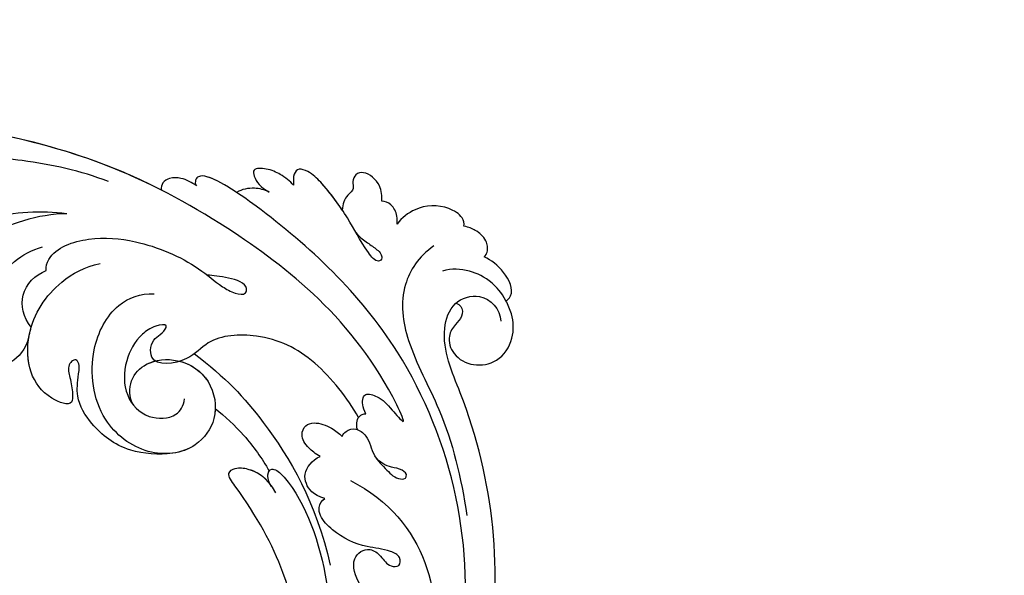
# Model space of a CAD drawing. Units: centimetres. Extents: x 0 to 7353, y 0 to 2956.
# Drawn here: x 5373 to 5464, y 2126 to 2177 of the extents above; entities that cross this region are included whole.
import ezdxf
from ezdxf import colors
from ezdxf.entities.mleader import LeaderData, LeaderLine
from ezdxf.enums import TextEntityAlignment as Align
from ezdxf.math import Vec2, Vec3

# ---------------------------------------------------------------- set-up
doc = ezdxf.new("R2010")
doc.units = ezdxf.units.CM
doc.layers.add('A-02.平面文字', color=4, linetype='Continuous')
doc.layers.add('H-08.木作(細線)', color=252, linetype='Continuous')
doc.layers.add('H&K Linear', color=63, linetype='Continuous', lineweight=9)
doc.styles.get("Standard").update_dxf_attribs({"font": 'arial.ttf'})

# ---------------------------------------------------------------- blocks, each defined once
blk = doc.blocks.new('_TagCircle')
at = {"color": 0, "linetype": 'ByBlock', "lineweight": -2, "transparency": 16777216}
blk.add_circle((0, 0), 4, dxfattribs=at)
at = {"layer": 'H&K Linear', "color": 0, "transparency": 16777216}
blk.add_attdef('TAGNUMBER', text='', height=3, dxfattribs=at).set_placement((0, -1.5), align=Align.CENTER)
blk = doc.blocks.new('_DotSmall')
at = {"color": 0, "linetype": 'ByBlock', "const_width": 0.5}
blk.add_lwpolyline([(-0.0625, 0, 1), (0.0625, 0, 1)], format="xyb", close=True, dxfattribs=at)
blk = doc.blocks.new('SE-21042L-d')
at = {"layer": 'H-08.木作(細線)'}
for points, knots in [([(-19.191, -56.678), (-19.547, -56.058), (-20.092, -55.619), (-20.869, -55.62), (-21.22, -56.961), (-20.956, -58.133), (-20.177, -60.689), (-25.818, -51.811), (-27.504, -32.074), (-24.438, -18.751), (-18.476, -5.55), (-14.286, 1.06), (-14.558, 6.491), (-16.188, 9.019), (-16.378, 11.382), (-15.178, 13.227), (-13.422, 12.118), (-12.922, 11.077)], [0, 0, 0, 0, 0.0034235, 0.0048291, 0.0077953, 0.0123532, 0.0157328, 0.0203758, 0.0661403, 0.1301782, 0.1505479, 0.1683352, 0.1809263, 0.1863096, 0.1931276, 0.1966787, 0.2026934, 0.2026934, 0.2026934, 0.2026934]), ([(-19.191, -56.678), (-19.547, -56.058), (-20.092, -55.619), (-20.869, -55.62), (-21.22, -56.961), (-20.956, -58.133), (-20.177, -60.689), (-25.818, -51.811), (-27.504, -32.074), (-24.438, -18.751), (-18.476, -5.55), (-14.286, 1.06), (-14.558, 6.491), (-16.188, 9.019), (-16.378, 11.382), (-15.178, 13.227), (-13.422, 12.118), (-12.922, 11.077)], [0, 0, 0, 0, 0.0034235, 0.0048291, 0.0077953, 0.0123532, 0.0157328, 0.0203758, 0.0661403, 0.1301782, 0.1505479, 0.1683352, 0.1809263, 0.1863096, 0.1931276, 0.1966787, 0.2026934, 0.2026934, 0.2026934, 0.2026934]), ([(-26.107, -29.486), (-25.465, -23.674), (-23.407, -16.469), (-18.476, -5.55), (-14.286, 1.06), (-14.558, 6.491), (-16.188, 9.019), (-16.378, 11.382), (-15.178, 13.227), (-13.422, 12.118), (-12.922, 11.077)], [0.0838084, 0.0838084, 0.0838084, 0.0838084, 0.1301782, 0.1505479, 0.1683352, 0.1809263, 0.1863096, 0.1931276, 0.1966787, 0.2026934, 0.2026934, 0.2026934, 0.2026934]), ([(-24.072, -24.942), (-23.483, -22.245), (-21.712, -17.592), (-17.32, -9.971), (-11.676, -5.927), (-10.136, -0.557), (-10.771, 0.882), (-11.074, 1.105)], [0, 0, 0, 0, 0.01955622, 0.03564306, 0.06170847, 0.06840755, 0.07169022, 0.07169022, 0.07169022, 0.07169022]), ([(-24.072, -24.942), (-23.483, -22.245), (-21.712, -17.592), (-17.32, -9.971), (-11.676, -5.927), (-10.136, -0.557), (-10.771, 0.882), (-11.074, 1.105)], [0, 0, 0, 0, 0.01955622, 0.03564306, 0.06170847, 0.06840755, 0.07169022, 0.07169022, 0.07169022, 0.07169022]), ([(-19.455, -23.358), (-18.447, -21.213), (-15.002, -16.897), (-11.239, -14.132), (-9.072, -13.093)], [0, 0, 0, 0, 0.01573359, 0.03442749, 0.03442749, 0.03442749, 0.03442749]), ([(-19.455, -23.358), (-18.046, -21.226), (-13.552, -17.558), (-10.045, -17.481), (-8.428, -18.045)], [0, 0, 0, 0, 0.01701328, 0.0312757, 0.0312757, 0.0312757, 0.0312757]), ([(-8.023, -26.701), (-6.814, -27.088), (-4.95, -26.827), (-2.416, -24.426), (-1.713, -20.639), (-2.945, -19.008), (-3.605, -18.475)], [0, 0, 0, 0, 0.00639707, 0.01347953, 0.02282421, 0.02901038, 0.02901038, 0.02901038, 0.02901038]), ([(-8.023, -26.701), (-6.814, -27.088), (-4.95, -26.827), (-2.416, -24.426), (-1.713, -20.639), (-2.945, -19.008), (-3.605, -18.475)], [0, 0, 0, 0, 0.00639707, 0.01347953, 0.02282421, 0.02901038, 0.02901038, 0.02901038, 0.02901038]), ([(-8.023, -26.701), (-6.814, -27.088), (-4.95, -26.827), (-2.537, -24.541), (-1.979, -22.035), (-2.145, -20.899)], [0, 0, 0, 0, 0.00639707, 0.01347953, 0.0217345, 0.0217345, 0.0217345, 0.0217345]), ([(-7.197, -22.281), (-7.975, -21.915), (-10.173, -21.262), (-13.006, -21.505), (-14.886, -22.484), (-15.662, -23.175)], [0, 0, 0, 0, 0.00607612, 0.01428365, 0.02138773, 0.02138773, 0.02138773, 0.02138773]), ([(-14.028, -24.641), (-14.314, -24.404), (-16.042, -23.97), (-18.986, -26.337), (-21.214, -30.472), (-22.173, -35.382), (-21.686, -38.639), (-21.791, -40.321), (-22.241, -41.351), (-23.301, -40.935), (-22.731, -39.005), (-22.123, -37.827), (-21.855, -37.324)], [0, 0, 0, 0, 0.00243848, 0.01227648, 0.02263225, 0.03745397, 0.04441318, 0.04766587, 0.05034536, 0.05164675, 0.05656097, 0.06144246, 0.06144246, 0.06144246, 0.06144246]), ([(-14.028, -24.641), (-14.314, -24.404), (-16.042, -23.97), (-18.986, -26.337), (-21.214, -30.472), (-22.173, -35.382), (-21.686, -38.639), (-21.791, -40.321), (-22.241, -41.351), (-23.301, -40.935), (-22.731, -39.005), (-22.123, -37.827), (-21.855, -37.324)], [0, 0, 0, 0, 0.00243848, 0.01227648, 0.02263225, 0.03745397, 0.04441318, 0.04766587, 0.05034536, 0.05164675, 0.05656097, 0.06144246, 0.06144246, 0.06144246, 0.06144246]), ([(-8.871, -26.392), (-9.234, -25.283), (-10.931, -23.519), (-13.115, -24.051), (-14.028, -24.641)], [0, 0, 0, 0, 0.00687115, 0.01450586, 0.01450586, 0.01450586, 0.01450586]), ([(-8.871, -26.392), (-9.234, -25.283), (-10.931, -23.519), (-13.115, -24.051), (-14.028, -24.641)], [0, 0, 0, 0, 0.00687115, 0.01450586, 0.01450586, 0.01450586, 0.01450586]), ([(-6.309, -43.714), (-5.463, -42.787), (-3.892, -39.865), (-4.177, -36.354), (-5.486, -33.536), (-7.278, -32.599), (-8.522, -32.035), (-8.686, -31.316), (-7.697, -31.038), (-6.862, -32.091), (-6.01, -32.862), (-4.791, -33.702), (-4.151, -31.109), (-5.253, -28.282), (-8.991, -25.85), (-13.396, -25.905), (-16.299, -27.444), (-17.315, -28.487)], [0, 0, 0, 0, 0.00782337, 0.0180267, 0.02511687, 0.02973991, 0.0322765, 0.03246231, 0.03459125, 0.03730093, 0.04089823, 0.04312533, 0.04766613, 0.05424389, 0.0621815, 0.07672893, 0.08643562, 0.08643562, 0.08643562, 0.08643562]), ([(-6.309, -43.714), (-5.463, -42.787), (-3.892, -39.865), (-4.177, -36.354), (-5.486, -33.536), (-7.278, -32.599), (-8.522, -32.035), (-8.686, -31.316), (-7.697, -31.038), (-6.862, -32.091), (-6.01, -32.862), (-4.791, -33.702), (-4.151, -31.109), (-5.253, -28.282), (-7.349, -26.918), (-8.634, -26.464), (-8.871, -26.392)], [0, 0, 0, 0, 0.00782337, 0.0180267, 0.02511687, 0.02973991, 0.0322765, 0.03246231, 0.03459125, 0.03730093, 0.04089823, 0.04312533, 0.04766613, 0.05424389, 0.0621815, 0.06396625, 0.06396625, 0.06396625, 0.06396625]), ([(-6.309, -43.714), (-5.463, -42.787), (-3.892, -39.865), (-4.177, -36.354), (-5.486, -33.536), (-7.278, -32.599), (-8.522, -32.035), (-8.686, -31.316), (-7.697, -31.038), (-6.862, -32.091), (-6.01, -32.862), (-4.791, -33.702), (-4.151, -31.109), (-5.232, -28.335), (-7.029, -27.128), (-8.023, -26.701)], [0, 0, 0, 0, 0.00782337, 0.0180267, 0.02511687, 0.02973991, 0.0322765, 0.03246231, 0.03459125, 0.03730093, 0.04089823, 0.04312533, 0.04766613, 0.05424389, 0.06182604, 0.06182604, 0.06182604, 0.06182604]), ([(-28.218, -31.976), (-28.243, -31.449), (-28.171, -30.521), (-27.559, -29.537), (-26.78, -29.119), (-26.289, -29.298), (-26.107, -29.486)], [0, 0, 0, 0, 0.003816273, 0.00634295, 0.008143251, 0.009758049, 0.009758049, 0.009758049, 0.009758049]), ([(-28.218, -31.976), (-28.243, -31.449), (-28.171, -30.521), (-27.559, -29.537), (-26.78, -29.119), (-26.289, -29.298), (-26.107, -29.486)], [0, 0, 0, 0, 0.003816273, 0.00634295, 0.008143251, 0.009758049, 0.009758049, 0.009758049, 0.009758049]), ([(-28.218, -31.976), (-28.243, -31.449), (-28.171, -30.521), (-27.559, -29.537), (-26.78, -29.119), (-26.289, -29.298), (-26.107, -29.486)], [0, 0, 0, 0, 0.003816273, 0.00634295, 0.008143251, 0.009758049, 0.009758049, 0.009758049, 0.009758049]), ([(9.341, -77.85), (4.668, -78.96), (-9.726, -76.809), (-26.586, -59.642), (-29.691, -41.636), (-29.83, -33.118), (-29.234, -31.709), (-28.719, -31.519), (-28.288, -31.761), (-28.218, -31.976)], [0, 0, 0, 0, 0.0384109, 0.1027013, 0.1456505, 0.1599473, 0.1630863, 0.1642761, 0.1651786, 0.1651786, 0.1651786, 0.1651786]), ([(9.341, -77.85), (4.668, -78.96), (-9.726, -76.809), (-26.586, -59.642), (-29.691, -41.636), (-29.83, -33.118), (-29.234, -31.709), (-28.719, -31.519), (-28.288, -31.761), (-28.218, -31.976)], [0, 0, 0, 0, 0.0384109, 0.1027013, 0.1456505, 0.1599473, 0.1630863, 0.1642761, 0.1651786, 0.1651786, 0.1651786, 0.1651786]), ([(-29.752, -35.407), (-29.759, -34.194), (-29.661, -32.719), (-29.234, -31.709), (-28.719, -31.519), (-28.288, -31.761), (-28.218, -31.976)], [0.15092518, 0.15092518, 0.15092518, 0.15092518, 0.15994731, 0.16308629, 0.16427609, 0.16517864, 0.16517864, 0.16517864, 0.16517864]), ([(-8.043, -38.279), (-8.403, -37.483), (-9.896, -36.584), (-12.191, -37.03), (-14.156, -39.443), (-14.146, -42.985), (-11.375, -45.561), (-7.44, -45.344), (-4.61, -41.892), (-4.98, -36.049), (-9.796, -31.961), (-14.912, -31.504), (-17.076, -33.121), (-17.712, -34.179)], [0, 0, 0, 0, 0.00503896, 0.01029087, 0.01726821, 0.02548429, 0.03360405, 0.04077196, 0.05141204, 0.06271515, 0.07721315, 0.08870713, 0.09781375, 0.09781375, 0.09781375, 0.09781375]), ([(-31.427, -37.918), (-31.384, -37.427), (-31.011, -36.397), (-30.274, -35.672), (-29.752, -35.407)], [0, 0, 0, 0, 0.003317528, 0.007414716, 0.007414716, 0.007414716, 0.007414716]), ([(-31.427, -37.918), (-31.384, -37.427), (-31.011, -36.397), (-30.274, -35.672), (-29.752, -35.407)], [0, 0, 0, 0, 0.003317528, 0.007414716, 0.007414716, 0.007414716, 0.007414716]), ([(-31.427, -37.918), (-31.384, -37.427), (-31.011, -36.397), (-30.274, -35.672), (-29.752, -35.407)], [0, 0, 0, 0, 0.003317528, 0.007414716, 0.007414716, 0.007414716, 0.007414716]), ([(-18.537, -56.287), (-19.476, -54.459), (-21.056, -49.823), (-20.338, -44.735), (-17.379, -40.689), (-14.157, -40.378), (-11.614, -37.331), (-14.139, -36.28), (-14.952, -36.849), (-16.217, -36.911), (-15.206, -35.744), (-13.396, -35.06), (-10.956, -35.276), (-8.252, -36.974), (-7.537, -39.908), (-9.109, -42.217), (-10.527, -42.187), (-11.134, -41.882)], [0, 0, 0, 0, 0.01406613, 0.02884642, 0.03979089, 0.04590122, 0.05359002, 0.05802986, 0.06013798, 0.06192081, 0.0641697, 0.06706938, 0.07372083, 0.0813247, 0.08805771, 0.09373247, 0.09736894, 0.09736894, 0.09736894, 0.09736894]), ([(-18.537, -56.287), (-19.476, -54.459), (-21.056, -49.823), (-20.338, -44.735), (-17.379, -40.689), (-14.157, -40.378), (-11.614, -37.331), (-14.139, -36.28), (-14.952, -36.849), (-16.217, -36.911), (-15.206, -35.744), (-13.396, -35.06), (-10.956, -35.276), (-8.789, -36.637), (-8.151, -37.934), (-8.043, -38.279)], [0, 0, 0, 0, 0.01406613, 0.02884642, 0.03979089, 0.04590122, 0.05359002, 0.05802986, 0.06013798, 0.06192081, 0.0641697, 0.06706938, 0.07372083, 0.0813247, 0.08389097, 0.08389097, 0.08389097, 0.08389097]), ([(-33.206, -39.456), (-33.362, -38.95), (-33.411, -37.961), (-33.218, -36.626), (-32.438, -35.367), (-31.635, -36.164), (-31.387, -37.005), (-31.427, -37.918)], [0, 0, 0, 0, 0.00374593, 0.00687469, 0.00947245, 0.01120619, 0.01562779, 0.01562779, 0.01562779, 0.01562779]), ([(-33.206, -39.456), (-33.362, -38.95), (-33.411, -37.961), (-33.218, -36.626), (-32.438, -35.367), (-31.635, -36.164), (-31.387, -37.005), (-31.427, -37.918)], [0, 0, 0, 0, 0.00374593, 0.00687469, 0.00947245, 0.01120619, 0.01562779, 0.01562779, 0.01562779, 0.01562779]), ([(-33.206, -39.456), (-33.362, -38.95), (-33.411, -37.961), (-33.218, -36.626), (-32.438, -35.367), (-31.635, -36.164), (-31.387, -37.005), (-31.427, -37.918)], [0, 0, 0, 0, 0.00374593, 0.00687469, 0.00947245, 0.01120619, 0.01562779, 0.01562779, 0.01562779, 0.01562779]), ([(-8.043, -38.279), (-8.403, -37.483), (-9.896, -36.584), (-11.551, -36.905), (-12.371, -37.511), (-12.591, -37.715)], [0, 0, 0, 0, 0.00503896, 0.01029087, 0.01245066, 0.01245066, 0.01245066, 0.01245066]), ([(-32.719, -46.67), (-32.531, -47.293), (-32.511, -48.068), (-32.49, -49.025), (-32.389, -49.644), (-32.05, -50.086), (-31.364, -49.842), (-32.185, -47.542), (-33.422, -45.543), (-34.727, -42.041), (-35.089, -40.126), (-34.749, -38.675), (-33.842, -38.904), (-33.206, -39.456)], [0.00463804, 0.00463804, 0.00463804, 0.00463804, 0.00742879, 0.01002662, 0.01140191, 0.01231711, 0.0137416, 0.01678188, 0.02641494, 0.03622208, 0.04033862, 0.04256359, 0.04656004, 0.04656004, 0.04656004, 0.04656004]), ([(-32.719, -46.67), (-32.531, -47.293), (-32.511, -48.068), (-32.49, -49.025), (-32.389, -49.644), (-32.05, -50.086), (-31.364, -49.842), (-32.185, -47.542), (-33.422, -45.543), (-34.727, -42.041), (-35.089, -40.126), (-34.749, -38.675), (-33.842, -38.904), (-33.206, -39.456)], [0.00463804, 0.00463804, 0.00463804, 0.00463804, 0.00742879, 0.01002662, 0.01140191, 0.01231711, 0.0137416, 0.01678188, 0.02641494, 0.03622208, 0.04033862, 0.04256359, 0.04656004, 0.04656004, 0.04656004, 0.04656004]), ([(-33.764, -44.481), (-34.181, -43.489), (-34.775, -41.789), (-35.089, -40.126), (-34.749, -38.675), (-33.842, -38.904), (-33.206, -39.456)], [0.02853941, 0.02853941, 0.02853941, 0.02853941, 0.03622208, 0.04033862, 0.04256359, 0.04656004, 0.04656004, 0.04656004, 0.04656004]), ([(-13.796, -39.595), (-14.151, -40.645), (-14.091, -43.036), (-11.375, -45.561), (-8.231, -45.387), (-6.806, -44.3), (-6.309, -43.714)], [0.01773696, 0.01773696, 0.01773696, 0.01773696, 0.02548429, 0.03360405, 0.04077196, 0.04619778, 0.04619778, 0.04619778, 0.04619778]), ([(-15.132, -40.354), (-14.878, -43.948), (-13.479, -49.909), (-9.798, -57.359), (-5.684, -61.614)], [0, 0, 0, 0, 0.02472373, 0.05939716, 0.05939716, 0.05939716, 0.05939716]), ([(-36.453, -47.087), (-36.878, -46.846), (-37.798, -46.133), (-38.012, -44.356), (-37.302, -43.667), (-36.418, -43.747), (-36.025, -44.384), (-35.009, -44.018), (-34.243, -44.195), (-33.764, -44.481)], [0, 0, 0, 0, 0.0033004, 0.00776797, 0.00983785, 0.01148722, 0.0131552, 0.01514806, 0.01838253, 0.01838253, 0.01838253, 0.01838253]), ([(-36.453, -47.087), (-36.878, -46.846), (-37.798, -46.133), (-38.012, -44.356), (-37.302, -43.667), (-36.418, -43.747), (-36.025, -44.384), (-35.009, -44.018), (-34.243, -44.195), (-33.764, -44.481)], [0, 0, 0, 0, 0.0033004, 0.00776797, 0.00983785, 0.01148722, 0.0131552, 0.01514806, 0.01838253, 0.01838253, 0.01838253, 0.01838253]), ([(-36.453, -47.087), (-36.878, -46.846), (-37.798, -46.133), (-38.012, -44.356), (-37.302, -43.667), (-36.418, -43.747), (-36.025, -44.384), (-35.009, -44.018), (-34.243, -44.195), (-33.764, -44.481)], [0, 0, 0, 0, 0.0033004, 0.00776797, 0.00983785, 0.01148722, 0.0131552, 0.01514806, 0.01838253, 0.01838253, 0.01838253, 0.01838253]), ([(-11.952, -44.756), (-11.688, -44.921), (-10.467, -45.511), (-8.231, -45.387), (-6.806, -44.3), (-6.309, -43.714)], [0.03146726, 0.03146726, 0.03146726, 0.03146726, 0.03360405, 0.04077196, 0.04619778, 0.04619778, 0.04619778, 0.04619778]), ([(-11.952, -44.756), (-11.845, -45.883), (-11.415, -48.47), (-10.478, -50.888), (-9.841, -52.102)], [0, 0, 0, 0, 0.00895554, 0.01850221, 0.01850221, 0.01850221, 0.01850221]), ([(-11.952, -44.756), (-11.845, -45.883), (-11.415, -48.47), (-10.478, -50.888), (-9.841, -52.102)], [0, 0, 0, 0, 0.00895554, 0.01850221, 0.01850221, 0.01850221, 0.01850221]), ([(-11.952, -44.756), (-11.845, -45.883), (-11.415, -48.47), (-10.478, -50.888), (-9.841, -52.102)], [0, 0, 0, 0, 0.00895554, 0.01850221, 0.01850221, 0.01850221, 0.01850221]), ([(-35.47, -49.431), (-35.684, -49.315), (-36.242, -48.952), (-36.764, -48.073), (-36.608, -47.356), (-36.453, -47.087)], [0.00154839, 0.00154839, 0.00154839, 0.00154839, 0.003224711, 0.006122838, 0.00824363, 0.00824363, 0.00824363, 0.00824363]), ([(-35.47, -49.431), (-35.684, -49.315), (-36.242, -48.952), (-36.764, -48.073), (-36.608, -47.356), (-36.453, -47.087)], [0.00154839, 0.00154839, 0.00154839, 0.00154839, 0.003224711, 0.006122838, 0.00824363, 0.00824363, 0.00824363, 0.00824363]), ([(-35.47, -49.431), (-35.684, -49.315), (-36.242, -48.952), (-36.764, -48.073), (-36.608, -47.356), (-36.453, -47.087)], [0.00154839, 0.00154839, 0.00154839, 0.00154839, 0.003224711, 0.006122838, 0.00824363, 0.00824363, 0.00824363, 0.00824363]), ([(32.173, -61.45), (29.894, -65.133), (22.647, -69.562), (7.912, -68.608), (-2.113, -60.299), (-5.89, -53.177), (-7.476, -48.841), (-8.527, -49.394), (-9.131, -50.681), (-9.306, -52.17), (-8.477, -53.698)], [0, 0, 0, 0, 0.0142805, 0.0554038, 0.0903989, 0.1114179, 0.1144758, 0.1167821, 0.1202042, 0.1273783, 0.1273783, 0.1273783, 0.1273783]), ([(32.173, -61.45), (29.894, -65.133), (22.647, -69.562), (7.912, -68.608), (-2.113, -60.299), (-5.89, -53.177), (-7.476, -48.841), (-8.527, -49.394), (-9.131, -50.681), (-9.306, -52.17), (-8.477, -53.698)], [0, 0, 0, 0, 0.0142805, 0.0554038, 0.0903989, 0.1114179, 0.1144758, 0.1167821, 0.1202042, 0.1273783, 0.1273783, 0.1273783, 0.1273783]), ([(31.365, -62.677), (29.442, -65.404), (22.366, -69.544), (7.912, -68.608), (-2.113, -60.299), (-5.89, -53.177), (-7.476, -48.841), (-8.527, -49.394), (-9.08, -50.572), (-9.266, -51.866), (-8.794, -53.032)], [0.0017238, 0.0017238, 0.0017238, 0.0017238, 0.0142805, 0.0554038, 0.0903989, 0.1114179, 0.1144758, 0.1167821, 0.1202042, 0.1262815, 0.1262815, 0.1262815, 0.1262815]), ([(-38.699, -54.712), (-38.962, -54.616), (-39.447, -54.025), (-39.356, -51.981), (-37.945, -50.068), (-36.188, -49.467), (-35.47, -49.431)], [0, 0, 0, 0, 0.00207174, 0.00556978, 0.01313616, 0.01824031, 0.01824031, 0.01824031, 0.01824031]), ([(-38.699, -54.712), (-38.962, -54.616), (-39.447, -54.025), (-39.356, -51.981), (-37.945, -50.068), (-36.188, -49.467), (-35.47, -49.431)], [0, 0, 0, 0, 0.00207174, 0.00556978, 0.01313616, 0.01824031, 0.01824031, 0.01824031, 0.01824031]), ([(-38.699, -54.712), (-38.962, -54.616), (-39.447, -54.025), (-39.356, -51.981), (-37.945, -50.068), (-36.188, -49.467), (-35.47, -49.431)], [0, 0, 0, 0, 0.00207174, 0.00556978, 0.01313616, 0.01824031, 0.01824031, 0.01824031, 0.01824031]), ([(-35.643, -53.388), (-34.042, -52.733), (-30.526, -52.791), (-26.509, -56.286), (-22.978, -63.197), (-19.137, -67.252), (-16.467, -69.664)], [0, 0, 0, 0, 0.01006218, 0.02326284, 0.03970599, 0.0631021, 0.0631021, 0.0631021, 0.0631021]), ([(-13.572, -55.319), (-13.533, -54.794), (-13.629, -53.829), (-14.104, -52.726), (-15.207, -52.503), (-16.081, -53.213), (-16.407, -54.643), (-16.332, -55.605), (-16.239, -55.973)], [0, 0, 0, 0, 0.00273851, 0.00639322, 0.00882482, 0.01094103, 0.0147086, 0.01755974, 0.01755974, 0.01755974, 0.01755974]), ([(-13.572, -55.319), (-13.533, -54.794), (-13.629, -53.829), (-14.104, -52.726), (-15.207, -52.503), (-16.081, -53.213), (-16.407, -54.643), (-16.332, -55.605), (-16.239, -55.973)], [0, 0, 0, 0, 0.00273851, 0.00639322, 0.00882482, 0.01094103, 0.0147086, 0.01755974, 0.01755974, 0.01755974, 0.01755974]), ([(-8.773, -53.082), (-8.935, -52.678), (-9.379, -52.128), (-10.089, -52.021), (-10.351, -52.702), (-9.56, -56.24), (-5.138, -61.893), (0.666, -66.161), (3.71, -67.544), (4.381, -67.82)], [0, 0, 0, 0, 0.00185744, 0.00397693, 0.00450432, 0.00784058, 0.0331077, 0.05166246, 0.05681904, 0.05681904, 0.05681904, 0.05681904]), ([(-8.773, -53.082), (-8.935, -52.678), (-9.379, -52.128), (-10.089, -52.021), (-10.351, -52.702), (-9.56, -56.24), (-5.138, -61.893), (0.666, -66.161), (3.71, -67.544), (4.381, -67.82)], [0, 0, 0, 0, 0.00185744, 0.00397693, 0.00450432, 0.00784058, 0.0331077, 0.05166246, 0.05681904, 0.05681904, 0.05681904, 0.05681904]), ([(-8.773, -53.082), (-8.935, -52.678), (-9.266, -52.268), (-9.7, -52.111), (-9.841, -52.102)], [0, 0, 0, 0, 0.001857442, 0.002967869, 0.002967869, 0.002967869, 0.002967869]), ([(-37.355, -57.839), (-37.538, -57.879), (-38.11, -57.827), (-38.881, -57.092), (-39.017, -55.885), (-38.876, -55.139), (-38.699, -54.712)], [0, 0, 0, 0, 0.001129139, 0.003727371, 0.007139431, 0.009681059, 0.009681059, 0.009681059, 0.009681059]), ([(-37.355, -57.839), (-37.538, -57.879), (-38.11, -57.827), (-38.881, -57.092), (-39.017, -55.885), (-38.876, -55.139), (-38.699, -54.712)], [0, 0, 0, 0, 0.001129139, 0.003727371, 0.007139431, 0.009681059, 0.009681059, 0.009681059, 0.009681059]), ([(-37.355, -57.839), (-37.538, -57.879), (-38.11, -57.827), (-38.881, -57.092), (-39.017, -55.885), (-38.876, -55.139), (-38.699, -54.712)], [0, 0, 0, 0, 0.001129139, 0.003727371, 0.007139431, 0.009681059, 0.009681059, 0.009681059, 0.009681059]), ([(-35.076, -61.746), (-35.492, -60.961), (-35.903, -59.234), (-35.637, -57.477), (-34.836, -55.88), (-34.147, -55.336)], [0, 0, 0, 0, 0.00362327, 0.00998633, 0.01633466, 0.01633466, 0.01633466, 0.01633466]), ([(-35.076, -61.746), (-35.492, -60.961), (-35.903, -59.234), (-35.637, -57.477), (-34.836, -55.88), (-34.147, -55.336)], [0, 0, 0, 0, 0.00362327, 0.00998633, 0.01633466, 0.01633466, 0.01633466, 0.01633466]), ([(-10.564, -57.805), (-10.222, -56.711), (-10.599, -55.68), (-11.555, -54.799), (-12.881, -54.835), (-13.572, -55.319)], [0, 0, 0, 0, 0.00493028, 0.00786935, 0.01344145, 0.01344145, 0.01344145, 0.01344145]), ([(-10.564, -57.805), (-10.222, -56.711), (-10.599, -55.68), (-11.555, -54.799), (-12.881, -54.835), (-13.572, -55.319)], [0, 0, 0, 0, 0.00493028, 0.00786935, 0.01344145, 0.01344145, 0.01344145, 0.01344145]), ([(-17.54, -56.815), (-17.714, -56.634), (-18.041, -56.397), (-18.646, -56.19), (-19.093, -56.469), (-19.191, -56.678)], [0.036524562, 0.036524562, 0.036524562, 0.036524562, 0.03799526, 0.039615461, 0.04111542, 0.04111542, 0.04111542, 0.04111542]), ([(-17.54, -56.815), (-17.714, -56.634), (-18.041, -56.397), (-18.646, -56.19), (-19.093, -56.469), (-19.191, -56.678)], [0.036524562, 0.036524562, 0.036524562, 0.036524562, 0.03799526, 0.039615461, 0.04111542, 0.04111542, 0.04111542, 0.04111542]), ([(-16.239, -55.973), (-16.455, -55.953), (-16.979, -56.008), (-17.653, -56.646), (-17.555, -58.104), (-16.235, -59.352), (-15.946, -61.08), (-15.634, -62.36), (-16.163, -63.054), (-16.651, -62.926), (-16.75, -62.135), (-16.219, -61.22), (-16.116, -60.229), (-16.393, -59.498)], [0, 0, 0, 0, 0.0014112, 0.00372955, 0.00641916, 0.01087456, 0.01523331, 0.01897172, 0.02039688, 0.02043569, 0.02211974, 0.02464169, 0.02889128, 0.02889128, 0.02889128, 0.02889128]), ([(-16.239, -55.973), (-16.455, -55.953), (-16.979, -56.008), (-17.653, -56.646), (-17.555, -58.104), (-16.235, -59.352), (-15.946, -61.08), (-15.634, -62.36), (-16.163, -63.054), (-16.651, -62.926), (-16.75, -62.135), (-16.219, -61.22), (-16.116, -60.229), (-16.393, -59.498)], [0, 0, 0, 0, 0.0014112, 0.00372955, 0.00641916, 0.01087456, 0.01523331, 0.01897172, 0.02039688, 0.02043569, 0.02211974, 0.02464169, 0.02889128, 0.02889128, 0.02889128, 0.02889128]), ([(-35.076, -61.746), (-35.163, -61.836), (-36.203, -62.056), (-37.352, -60.09), (-37.468, -58.547), (-37.355, -57.839)], [0, 0, 0, 0, 0.00191608, 0.00746857, 0.0130225, 0.0130225, 0.0130225, 0.0130225]), ([(-35.076, -61.746), (-35.163, -61.836), (-36.203, -62.056), (-37.352, -60.09), (-37.468, -58.547), (-37.355, -57.839)], [0, 0, 0, 0, 0.00191608, 0.00746857, 0.0130225, 0.0130225, 0.0130225, 0.0130225]), ([(-35.076, -61.746), (-35.163, -61.836), (-36.203, -62.056), (-37.352, -60.09), (-37.468, -58.547), (-37.355, -57.839)], [0, 0, 0, 0, 0.00191608, 0.00746857, 0.0130225, 0.0130225, 0.0130225, 0.0130225]), ([(-32.357, -58.009), (-32.401, -58.208), (-32.394, -58.384), (-32.336, -58.536), (-32.222, -58.833), (-31.584, -59.267), (-30.574, -58.981), (-29.229, -59.04), (-28.068, -60.449), (-28.252, -62.608), (-29.993, -64.406), (-32.444, -64.396), (-34.25, -63.123), (-34.846, -62.116), (-35.076, -61.746)], [-0.00109474, -0.00109474, -0.00109474, -0.00109474, 0, 0, 0, 0.00213082, 0.00441323, 0.00737126, 0.01157826, 0.01649805, 0.02155772, 0.02763348, 0.03299589, 0.03617137, 0.03617137, 0.03617137, 0.03617137]), ([(-0.91, -80.673), (-2.68, -80.156), (-12.34, -76.611), (-22.168, -68.742), (-28.392, -58.668), (-32.245, -57.551), (-34.627, -59.451), (-34.192, -61.743), (-33.211, -62.387)], [0.2795916, 0.2795916, 0.2795916, 0.2795916, 0.2927878, 0.3531845, 0.3676417, 0.3734653, 0.3786764, 0.3852553, 0.3852553, 0.3852553, 0.3852553]), ([(-0.91, -80.673), (-2.68, -80.156), (-12.34, -76.611), (-22.168, -68.742), (-28.392, -58.668), (-32.245, -57.551), (-34.627, -59.451), (-34.192, -61.743), (-33.211, -62.387)], [0.2795916, 0.2795916, 0.2795916, 0.2795916, 0.2927878, 0.3531845, 0.3676417, 0.3734653, 0.3786764, 0.3852553, 0.3852553, 0.3852553, 0.3852553]), ([(-0.91, -80.673), (-2.68, -80.156), (-12.34, -76.611), (-22.168, -68.742), (-28.392, -58.668), (-31.491, -57.77), (-32.353, -58.007), (-32.385, -58.017)], [0.27959161, 0.27959161, 0.27959161, 0.27959161, 0.29278777, 0.3531845, 0.3676417, 0.37346534, 0.37369044, 0.37369044, 0.37369044, 0.37369044]), ([(-2.324, -70.735), (-3.492, -70.116), (-4.652, -69.06), (-5.197, -66.665), (-5.485, -64.881), (-7.173, -62.717), (-9.076, -63.533), (-9.005, -65.172), (-8.465, -66.12), (-9.111, -67.16), (-9.989, -66.583), (-9.782, -65.101), (-8.649, -63.16), (-8.329, -60.662), (-8.779, -58.498), (-9.556, -57.716), (-10.241, -57.656), (-10.564, -57.805)], [0, 0, 0, 0, 0.00870761, 0.01155069, 0.01671589, 0.02209015, 0.02648784, 0.02919205, 0.03231162, 0.03398217, 0.03578904, 0.03807917, 0.04316195, 0.05161819, 0.0556778, 0.05768768, 0.0600202, 0.0600202, 0.0600202, 0.0600202]), ([(-2.324, -70.735), (-3.492, -70.116), (-4.652, -69.06), (-5.197, -66.665), (-5.485, -64.881), (-7.173, -62.717), (-9.076, -63.533), (-9.005, -65.172), (-8.465, -66.12), (-9.111, -67.16), (-9.989, -66.583), (-9.782, -65.101), (-8.649, -63.16), (-8.329, -60.662), (-8.779, -58.498), (-9.556, -57.716), (-10.241, -57.656), (-10.564, -57.805)], [0, 0, 0, 0, 0.00870761, 0.01155069, 0.01671589, 0.02209015, 0.02648784, 0.02919205, 0.03231162, 0.03398217, 0.03578904, 0.03807917, 0.04316195, 0.05161819, 0.0556778, 0.05768768, 0.0600202, 0.0600202, 0.0600202, 0.0600202]), ([(-32.336, -58.536), (-32.222, -58.833), (-31.584, -59.267), (-30.574, -58.981), (-29.229, -59.04), (-28.068, -60.449), (-28.252, -62.608), (-29.993, -64.406), (-32.444, -64.396), (-34.25, -63.123), (-34.846, -62.116), (-35.076, -61.746)], [0, 0, 0, 0, 0.00213082, 0.00441323, 0.00737126, 0.01157826, 0.01649805, 0.02155772, 0.02763348, 0.03299589, 0.03617137, 0.03617137, 0.03617137, 0.03617137]), ([(-32.336, -58.536), (-32.222, -58.833), (-31.584, -59.267), (-30.574, -58.981), (-29.229, -59.04), (-28.068, -60.449), (-28.252, -62.608), (-29.993, -64.406), (-32.444, -64.396), (-34.25, -63.123), (-34.846, -62.116), (-35.076, -61.746)], [0, 0, 0, 0, 0.00213082, 0.00441323, 0.00737126, 0.01157826, 0.01649805, 0.02155772, 0.02763348, 0.03299589, 0.03617137, 0.03617137, 0.03617137, 0.03617137]), ([(-13.246, -58.873), (-14.158, -66.992), (-6.855, -73.695), (-0.084, -76.064), (3.195, -76.487)], [0, 0, 0, 0, 0.05037487, 0.06797574, 0.06797574, 0.06797574, 0.06797574])]:
    blk.add_open_spline(points, degree=3, knots=knots, dxfattribs=at)
blk = doc.blocks.new('OA-0014')
at = {"xscale": -1, "rotation": 56.66711256322468}
blk.add_blockref('SE-21042L-d', (-252.218, -289.434), dxfattribs=at)

msp = doc.modelspace()

# ---------------------------------------------------------------- block references
msp.add_blockref('OA-0014', (5599.457, 2445.37))

# ---------------------------------------------------------------- leaders
at = {"layer": 'A-02.平面文字'}
ml = msp.add_multileader_block('Standard', dxfattribs=at)
ml.set_content('_TagCircle', color=256, scale=9.538427)
ml.set_attribute('TAGNUMBER', '1', width=0)
ml.set_leader_properties(color=256, linetype='ByLayer', lineweight=-1)
ml.set_arrow_properties(name='DOTSMALL')
ml.build(insert=Vec2(0, 0))
ml.multileader.update_dxf_attribs({"dogleg_length": 21.835, "arrow_head_size": 63.59})
ctx = ml.context
ctx.base_point, ctx.char_height, ctx.arrow_head_size, ctx.landing_gap_size, ctx.plane_origin = Vec3(6299.535, 2830.682), 4.884, 63.59, 2.442, Vec3(6310.707, 2830.682)
notes = []
notes.append((ctx, [(0, (0, 0, 0), (0, 0), (1, 0), 1, [])]))
ctx.block.insert = Vec3(6337.689, 2830.682)
ml = msp.add_multileader_block('Standard', dxfattribs=at)
ml.set_content('_TagCircle', color=256, scale=9.538427)
ml.set_attribute('TAGNUMBER', '2', width=0)
ml.set_leader_properties(color=256, linetype='ByLayer', lineweight=-1)
ml.set_arrow_properties(name='DOTSMALL')
ml.build(insert=Vec2(0, 0))
ml.multileader.update_dxf_attribs({"dogleg_length": 21.835, "arrow_head_size": 63.59})
ctx = ml.context
ctx.base_point, ctx.char_height, ctx.arrow_head_size, ctx.landing_gap_size, ctx.plane_origin = Vec3(6299.535, 2738.796), 4.884, 63.59, 2.442, Vec3(6310.707, 2738.796)
notes.append((ctx, [(0, (0, 0, 0), (0, 0), (1, 0), 1, [])]))
ctx.block.insert = Vec3(6337.689, 2738.796)
ml = msp.add_multileader_block('Standard', dxfattribs=at)
ml.set_content('_TagCircle', color=256, scale=9.538427)
ml.set_attribute('TAGNUMBER', '3', width=0)
ml.set_leader_properties(color=256, linetype='ByLayer', lineweight=-1)
ml.set_arrow_properties(name='DOTSMALL')
ml.build(insert=Vec2(0, 0))
ml.multileader.update_dxf_attribs({"dogleg_length": 21.835, "arrow_head_size": 63.59})
ctx = ml.context
ctx.base_point, ctx.char_height, ctx.arrow_head_size, ctx.landing_gap_size, ctx.plane_origin = Vec3(6299.535, 2555.023), 4.884, 63.59, 2.442, Vec3(6310.707, 2555.023)
notes.append((ctx, [(0, (0, 0, 0), (0, 0), (1, 0), 1, [])]))
ctx.block.insert = Vec3(6337.689, 2555.023)
ml = msp.add_multileader_block('Standard', dxfattribs=at)
ml.set_content('_TagCircle', color=256, scale=9.538427)
ml.set_attribute('TAGNUMBER', '4', width=0)
ml.set_leader_properties(color=256, linetype='ByLayer', lineweight=-1)
ml.set_arrow_properties(name='DOTSMALL')
ml.build(insert=Vec2(0, 0))
ml.multileader.update_dxf_attribs({"dogleg_length": 21.835, "arrow_head_size": 63.59})
ctx = ml.context
ctx.base_point, ctx.char_height, ctx.arrow_head_size, ctx.landing_gap_size, ctx.plane_origin = Vec3(6299.535, 2371.25), 4.884, 63.59, 2.442, Vec3(6310.707, 2371.25)
notes.append((ctx, [(0, (0, 0, 0), (0, 0), (1, 0), 1, [])]))
ctx.block.insert = Vec3(6337.689, 2371.25)
ml = msp.add_multileader_block('Standard', dxfattribs=at)
ml.set_content('_TagCircle', color=256, scale=9.538427)
ml.set_attribute('TAGNUMBER', '5', width=0)
ml.set_leader_properties(color=256, linetype='ByLayer', lineweight=-1)
ml.set_arrow_properties(name='DOTSMALL')
ml.build(insert=Vec2(0, 0))
ml.multileader.update_dxf_attribs({"dogleg_length": 21.835, "arrow_head_size": 63.59})
ctx = ml.context
ctx.base_point, ctx.char_height, ctx.arrow_head_size, ctx.landing_gap_size, ctx.plane_origin = Vec3(6299.535, 2187.478), 4.884, 63.59, 2.442, Vec3(6310.707, 2187.478)
notes.append((ctx, [(0, (0, 0, 0), (0, 0), (1, 0), 1, [])]))
ctx.block.insert = Vec3(6337.689, 2187.478)
for ctx, leaders in notes:
    for number, flags, end, landing, length, lines in leaders:
        leader = LeaderData()
        leader.index, (leader.has_last_leader_line, leader.has_dogleg_vector, leader.attachment_direction) = number, flags
        leader.last_leader_point, leader.dogleg_vector, leader.dogleg_length = Vec3(end), Vec3(landing), length
        for number, points, colour, breaks in lines:
            line = LeaderLine()
            line.index, line.vertices, line.color, line.breaks = number, Vec3.list(points), colors.encode_raw_color(colour), breaks
            leader.lines.append(line)
        ctx.leaders.append(leader)

doc.saveas('drawing.dxf')
